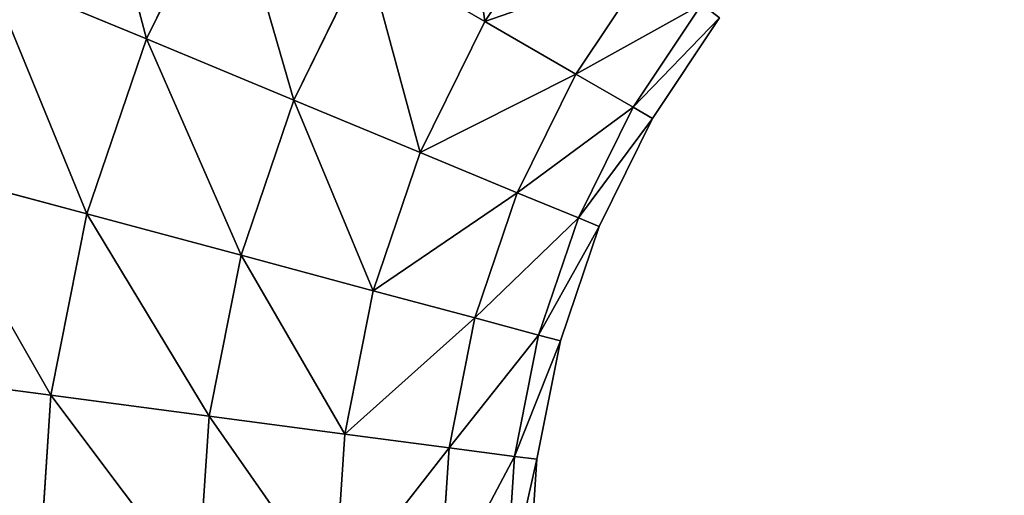
# Model space of a CAD drawing. Extents: x -0.12 to 4.15, y 0.36 to 5.57.
# Drawn here: x 0.08 to 0.31, y 4.11 to 4.23 of the extents above; entities that cross this region are included whole.
import ezdxf

# ---------------------------------------------------------------- set-up
doc = ezdxf.new("R2010")
doc.units = 0
doc.header["$MEASUREMENT"] = 0
doc.layers.get('0').update_dxf_attribs({"color": 13, "linetype": 'CONTINUOUS'})

msp = doc.modelspace()

# ---------------------------------------------------------------- linework, layer by layer
for p, q in [((0.10643, 4.2226, -0.15093), (0.12578, 4.26184, -0.15093)), ((0.10643, 4.2226, 0.15093), (0.12578, 4.26184, 0.15093)), ((0.18657, 4.22675, -0.11049), (0.20578, 4.25549, -0.11049)), ((0.18657, 4.22675, 0.11049), (0.20578, 4.25549, 0.11049)), ((0.14132, 4.20815, -0.13532), (0.15848, 4.24296, -0.13532)), ((0.14132, 4.20815, 0.13532), (0.15848, 4.24296, 0.13532)), ((0.15848, 4.24296, -0.13532), (0.18657, 4.22675, -0.11049)), ((0.18657, 4.22675, 0.11049), (0.15848, 4.24296, 0.13532)), ((0.20812, 4.2143, -0.07812), (0.22552, 4.24034, -0.07812)), ((0.20812, 4.2143, 0.07813), (0.22552, 4.24034, 0.07813)), ((0.06899, 4.23811, -0.15625), (0.10643, 4.2226, -0.15093)), ((0.10643, 4.2226, 0.15093), (0.06899, 4.23811, 0.15625)), ((0.23793, 4.23082, -0.04044), (0.22167, 4.20648, -0.04044)), ((0.22167, 4.20648, 0.04044), (0.23793, 4.23082, 0.04044)), ((0.22629, 4.20381), (0.24216, 4.22757)), ((0.17128, 4.19574, -0.11049), (0.18657, 4.22675, -0.11049)), ((0.17128, 4.19574, 0.11049), (0.18657, 4.22675, 0.11049)), ((0.18657, 4.22675, -0.11049), (0.20812, 4.2143, -0.07812)), ((0.20812, 4.2143, 0.07813), (0.18657, 4.22675, 0.11049)), ((0.09236, 4.18118, -0.15093), (0.10643, 4.2226, -0.15093)), ((0.09236, 4.18118, 0.15093), (0.10643, 4.2226, 0.15093)), ((0.10643, 4.2226, -0.15093), (0.14132, 4.20815, -0.13532)), ((0.14132, 4.20815, 0.13532), (0.10643, 4.2226, 0.15093)), ((0.19427, 4.18622, -0.07812), (0.20812, 4.2143, -0.07812)), ((0.19427, 4.18622, 0.07813), (0.20812, 4.2143, 0.07813)), ((0.20812, 4.2143, -0.07812), (0.22167, 4.20648, -0.04044)), ((0.22167, 4.20648, 0.04044), (0.20812, 4.2143, 0.07813)), ((0.12884, 4.1714, -0.13532), (0.14132, 4.20815, -0.13532)), ((0.12884, 4.1714, 0.13532), (0.14132, 4.20815, 0.13532)), ((0.14132, 4.20815, -0.13532), (0.17128, 4.19574, -0.11049)), ((0.17128, 4.19574, 0.11049), (0.14132, 4.20815, 0.13532)), ((0.22167, 4.20648, -0.04044), (0.20872, 4.18023, -0.04044)), ((0.20872, 4.18023, 0.04044), (0.22167, 4.20648, 0.04044)), ((0.22629, 4.20381), (0.22167, 4.20648, 0.04044)), ((0.22167, 4.20648, -0.04044), (0.22629, 4.20381)), ((0.21365, 4.17819), (0.22629, 4.20381)), ((0.16017, 4.16301, -0.11049), (0.17128, 4.19574, -0.11049)), ((0.16017, 4.16301, 0.11049), (0.17128, 4.19574, 0.11049)), ((0.17128, 4.19574, -0.11049), (0.19427, 4.18622, -0.07812)), ((0.19427, 4.18622, 0.07813), (0.17128, 4.19574, 0.11049)), ((0.05322, 4.19166, -0.15625), (0.09236, 4.18118, -0.15093)), ((0.09236, 4.18118, 0.15093), (0.05322, 4.19166, 0.15625)), ((0.1842, 4.15657, -0.07812), (0.19427, 4.18622, -0.07812)), ((0.1842, 4.15657, 0.07813), (0.19427, 4.18622, 0.07813)), ((0.19427, 4.18622, -0.07812), (0.20872, 4.18023, -0.04044)), ((0.20872, 4.18023, 0.04044), (0.19427, 4.18622, 0.07813)), ((0.08383, 4.13826, -0.15093), (0.09236, 4.18118, -0.15093)), ((0.08383, 4.13826, 0.15093), (0.09236, 4.18118, 0.15093)), ((0.09236, 4.18118, -0.15093), (0.12884, 4.1714, -0.13532)), ((0.12884, 4.1714, 0.13532), (0.09236, 4.18118, 0.15093)), ((0.20872, 4.18023, -0.04044), (0.19931, 4.15252, -0.04044)), ((0.19931, 4.15252, 0.04044), (0.20872, 4.18023, 0.04044)), ((0.20447, 4.15114), (0.21365, 4.17819)), ((0.21365, 4.17819), (0.20872, 4.18023, 0.04044)), ((0.20872, 4.18023, -0.04044), (0.21365, 4.17819)), ((0.12127, 4.13334, -0.13532), (0.12884, 4.1714, -0.13532)), ((0.12127, 4.13334, 0.13532), (0.12884, 4.1714, 0.13532)), ((0.12884, 4.1714, -0.13532), (0.16017, 4.16301, -0.11049)), ((0.16017, 4.16301, 0.11049), (0.12884, 4.1714, 0.13532)), ((0.15342, 4.1291, -0.11049), (0.16017, 4.16301, -0.11049)), ((0.15342, 4.1291, 0.11049), (0.16017, 4.16301, 0.11049)), ((0.16017, 4.16301, -0.11049), (0.1842, 4.15657, -0.07812)), ((0.1842, 4.15657, 0.07813), (0.16017, 4.16301, 0.11049)), ((0.1781, 4.12585, -0.07812), (0.1842, 4.15657, -0.07812)), ((0.1781, 4.12585, 0.07813), (0.1842, 4.15657, 0.07813)), ((0.1842, 4.15657, -0.07812), (0.19931, 4.15252, -0.04044)), ((0.19931, 4.15252, 0.04044), (0.1842, 4.15657, 0.07813)), ((0.19931, 4.15252, -0.04044), (0.1936, 4.12381, -0.04044)), ((0.1936, 4.12381, 0.04044), (0.19931, 4.15252, 0.04044)), ((0.20447, 4.15114), (0.19931, 4.15252, 0.04044)), ((0.19931, 4.15252, -0.04044), (0.20447, 4.15114)), ((0.19889, 4.12312), (0.20447, 4.15114)), ((0.04365, 4.14355, -0.15625), (0.08383, 4.13826, -0.15093)), ((0.08383, 4.13826, 0.15093), (0.04365, 4.14355, 0.15625)), ((0.08088, 4.09328, -0.15093), (0.08383, 4.13826, -0.15093)), ((0.08088, 4.09328, 0.15093), (0.08383, 4.13826, 0.15093)), ((0.08383, 4.13826, -0.15093), (0.12127, 4.13334, -0.13532)), ((0.12127, 4.13334, 0.13532), (0.08383, 4.13826, 0.15093)), ((0.11857, 4.09205, -0.13532), (0.12127, 4.13334, -0.13532)), ((0.11857, 4.09205, 0.13532), (0.12127, 4.13334, 0.13532)), ((0.12127, 4.13334, -0.13532), (0.15342, 4.1291, -0.11049)), ((0.15342, 4.1291, 0.11049), (0.12127, 4.13334, 0.13532)), ((0.15093, 4.09099, -0.11049), (0.15342, 4.1291, -0.11049)), ((0.15093, 4.09099, 0.11049), (0.15342, 4.1291, 0.11049)), ((0.15342, 4.1291, -0.11049), (0.1781, 4.12585, -0.07812)), ((0.1781, 4.12585, 0.07813), (0.15342, 4.1291, 0.11049)), ((0.17576, 4.09018, -0.07812), (0.1781, 4.12585, -0.07812)), ((0.17576, 4.09018, 0.07813), (0.1781, 4.12585, 0.07813)), ((0.1781, 4.12585, -0.07812), (0.1936, 4.12381, -0.04044)), ((0.1936, 4.12381, 0.04044), (0.1781, 4.12585, 0.07813)), ((0.1936, 4.12381, -0.04044), (0.19137, 4.08967, -0.04044)), ((0.19137, 4.08967, 0.04044), (0.1936, 4.12381, 0.04044)), ((0.19889, 4.12312), (0.1936, 4.12381, 0.04044)), ((0.1936, 4.12381, -0.04044), (0.19889, 4.12312)), ((0.19669, 4.08949), (0.19889, 4.12312))]:
    msp.add_line(p, q)
at = {"color": 9, "extrusion": (0, 0, -1)}
msp.add_arc((-0.41544, 4.09461), 0.375, 0, 90, dxfattribs=at)

# ---------------------------------------------------------------- meshes
at = {"color": 9}
mesh = msp.add_polyface(dxfattribs=at)
corners = [(0.09068, 4.28211, -0.15625), (0.10643, 4.2226, -0.15093), (0.06899, 4.23811, -0.15625), (0.12578, 4.26184, -0.15093)]
mesh.append_faces([[corners[k] for k in face] for face in [(0, 1, 2), (1, 0, 3)]], dxfattribs={"vtx0": -1, "color": 9})
mesh = msp.add_polyface(dxfattribs=at)
corners = [(0.10643, 4.2226, 0.15093), (0.09068, 4.28211, 0.15625), (0.06899, 4.23811, 0.15625), (0.12578, 4.26184, 0.15093)]
mesh.append_faces([[corners[k] for k in face] for face in [(0, 1, 2), (1, 0, 3)]], dxfattribs={"vtx0": -1, "color": 9})
mesh = msp.add_polyface(dxfattribs=at)
corners = [(0.18005, 4.27523, -0.13532), (0.18657, 4.22675, -0.11049), (0.15848, 4.24296, -0.13532), (0.20578, 4.25549, -0.11049)]
mesh.append_faces([[corners[k] for k in face] for face in [(0, 1, 2), (1, 0, 3)]], dxfattribs={"vtx0": -1, "color": 9})
mesh = msp.add_polyface(dxfattribs=at)
corners = [(0.18657, 4.22675, 0.11049), (0.18005, 4.27523, 0.13532), (0.15848, 4.24296, 0.13532), (0.20578, 4.25549, 0.11049)]
mesh.append_faces([[corners[k] for k in face] for face in [(0, 1, 2), (1, 0, 3)]], dxfattribs={"vtx0": -1, "color": 9})
mesh = msp.add_polyface(dxfattribs=at)
corners = [(0.12578, 4.26184, -0.15093), (0.14132, 4.20815, -0.13532), (0.10643, 4.2226, -0.15093), (0.15848, 4.24296, -0.13532)]
mesh.append_faces([[corners[k] for k in face] for face in [(0, 1, 2), (1, 0, 3)]], dxfattribs={"vtx0": -1, "color": 9})
mesh = msp.add_polyface(dxfattribs=at)
corners = [(0.14132, 4.20815, 0.13532), (0.12578, 4.26184, 0.15093), (0.10643, 4.2226, 0.15093), (0.15848, 4.24296, 0.13532)]
mesh.append_faces([[corners[k] for k in face] for face in [(0, 1, 2), (1, 0, 3)]], dxfattribs={"vtx0": -1, "color": 9})
mesh = msp.add_polyface(dxfattribs=at)
corners = [(0.18657, 4.22675, -0.11049), (0.22552, 4.24034, -0.07812), (0.20812, 4.2143, -0.07812), (0.20578, 4.25549, -0.11049)]
mesh.append_faces([[corners[k] for k in face] for face in [(0, 1, 2), (1, 0, 3)]], dxfattribs={"vtx0": -1, "color": 9})
mesh = msp.add_polyface(dxfattribs=at)
corners = [(0.22552, 4.24034, 0.07813), (0.18657, 4.22675, 0.11049), (0.20812, 4.2143, 0.07813), (0.20578, 4.25549, 0.11049)]
mesh.append_faces([[corners[k] for k in face] for face in [(0, 1, 2), (1, 0, 3)]], dxfattribs={"vtx0": -1, "color": 9})
mesh = msp.add_polyface(dxfattribs=at)
corners = [(0.15848, 4.24296, -0.13532), (0.17128, 4.19574, -0.11049), (0.14132, 4.20815, -0.13532), (0.18657, 4.22675, -0.11049)]
mesh.append_faces([[corners[k] for k in face] for face in [(0, 1, 2), (1, 0, 3)]], dxfattribs={"vtx0": -1, "color": 9})
mesh = msp.add_polyface(dxfattribs=at)
corners = [(0.17128, 4.19574, 0.11049), (0.15848, 4.24296, 0.13532), (0.14132, 4.20815, 0.13532), (0.18657, 4.22675, 0.11049)]
mesh.append_faces([[corners[k] for k in face] for face in [(0, 1, 2), (1, 0, 3)]], dxfattribs={"vtx0": -1, "color": 9})
mesh = msp.add_polyface(dxfattribs=at)
corners = [(0.20812, 4.2143, -0.07812), (0.23793, 4.23082, -0.04044), (0.22167, 4.20648, -0.04044), (0.22552, 4.24034, -0.07812)]
mesh.append_faces([[corners[k] for k in face] for face in [(0, 1, 2), (1, 0, 3)]], dxfattribs={"vtx0": -1, "color": 9})
mesh = msp.add_polyface(dxfattribs=at)
corners = [(0.23793, 4.23082, 0.04044), (0.20812, 4.2143, 0.07813), (0.22167, 4.20648, 0.04044), (0.22552, 4.24034, 0.07813)]
mesh.append_faces([[corners[k] for k in face] for face in [(0, 1, 2), (1, 0, 3)]], dxfattribs={"vtx0": -1, "color": 9})
mesh = msp.add_polyface(dxfattribs=at)
corners = [(0.06899, 4.23811, -0.15625), (0.09236, 4.18118, -0.15093), (0.05322, 4.19166, -0.15625), (0.10643, 4.2226, -0.15093)]
mesh.append_faces([[corners[k] for k in face] for face in [(0, 1, 2), (1, 0, 3)]], dxfattribs={"vtx0": -1, "color": 9})
mesh = msp.add_polyface(dxfattribs=at)
corners = [(0.09236, 4.18118, 0.15093), (0.06899, 4.23811, 0.15625), (0.05322, 4.19166, 0.15625), (0.10643, 4.2226, 0.15093)]
mesh.append_faces([[corners[k] for k in face] for face in [(0, 1, 2), (1, 0, 3)]], dxfattribs={"vtx0": -1, "color": 9})
mesh = msp.add_polyface(dxfattribs=at)
corners = [(0.24216, 4.22757), (0.22167, 4.20648, 0.04044), (0.22629, 4.20381), (0.23793, 4.23082, 0.04044)]
mesh.append_faces([[corners[k] for k in face] for face in [(0, 1, 2), (1, 0, 3)]], dxfattribs={"vtx0": -1, "color": 9})
mesh = msp.add_polyface(dxfattribs=at)
corners = [(0.22167, 4.20648, -0.04044), (0.24216, 4.22757), (0.22629, 4.20381), (0.23793, 4.23082, -0.04044)]
mesh.append_faces([[corners[k] for k in face] for face in [(0, 1, 2), (1, 0, 3)]], dxfattribs={"vtx0": -1, "color": 9})
mesh = msp.add_polyface(dxfattribs=at)
corners = [(0.17128, 4.19574, -0.11049), (0.20812, 4.2143, -0.07812), (0.19427, 4.18622, -0.07812), (0.18657, 4.22675, -0.11049)]
mesh.append_faces([[corners[k] for k in face] for face in [(0, 1, 2), (1, 0, 3)]], dxfattribs={"vtx0": -1, "color": 9})
mesh = msp.add_polyface(dxfattribs=at)
corners = [(0.20812, 4.2143, 0.07813), (0.17128, 4.19574, 0.11049), (0.19427, 4.18622, 0.07813), (0.18657, 4.22675, 0.11049)]
mesh.append_faces([[corners[k] for k in face] for face in [(0, 1, 2), (1, 0, 3)]], dxfattribs={"vtx0": -1, "color": 9})
mesh = msp.add_polyface(dxfattribs=at)
corners = [(0.10643, 4.2226, -0.15093), (0.12884, 4.1714, -0.13532), (0.09236, 4.18118, -0.15093), (0.14132, 4.20815, -0.13532)]
mesh.append_faces([[corners[k] for k in face] for face in [(0, 1, 2), (1, 0, 3)]], dxfattribs={"vtx0": -1, "color": 9})
mesh = msp.add_polyface(dxfattribs=at)
corners = [(0.12884, 4.1714, 0.13532), (0.10643, 4.2226, 0.15093), (0.09236, 4.18118, 0.15093), (0.14132, 4.20815, 0.13532)]
mesh.append_faces([[corners[k] for k in face] for face in [(0, 1, 2), (1, 0, 3)]], dxfattribs={"vtx0": -1, "color": 9})
mesh = msp.add_polyface(dxfattribs=at)
corners = [(0.19427, 4.18622, -0.07812), (0.22167, 4.20648, -0.04044), (0.20872, 4.18023, -0.04044), (0.20812, 4.2143, -0.07812)]
mesh.append_faces([[corners[k] for k in face] for face in [(0, 1, 2), (1, 0, 3)]], dxfattribs={"vtx0": -1, "color": 9})
mesh = msp.add_polyface(dxfattribs=at)
corners = [(0.22167, 4.20648, 0.04044), (0.19427, 4.18622, 0.07813), (0.20872, 4.18023, 0.04044), (0.20812, 4.2143, 0.07813)]
mesh.append_faces([[corners[k] for k in face] for face in [(0, 1, 2), (1, 0, 3)]], dxfattribs={"vtx0": -1, "color": 9})
mesh = msp.add_polyface(dxfattribs=at)
corners = [(0.14132, 4.20815, -0.13532), (0.16017, 4.16301, -0.11049), (0.12884, 4.1714, -0.13532), (0.17128, 4.19574, -0.11049)]
mesh.append_faces([[corners[k] for k in face] for face in [(0, 1, 2), (1, 0, 3)]], dxfattribs={"vtx0": -1, "color": 9})
mesh = msp.add_polyface(dxfattribs=at)
corners = [(0.16017, 4.16301, 0.11049), (0.14132, 4.20815, 0.13532), (0.12884, 4.1714, 0.13532), (0.17128, 4.19574, 0.11049)]
mesh.append_faces([[corners[k] for k in face] for face in [(0, 1, 2), (1, 0, 3)]], dxfattribs={"vtx0": -1, "color": 9})
mesh = msp.add_polyface(dxfattribs=at)
corners = [(0.22629, 4.20381), (0.20872, 4.18023, 0.04044), (0.21365, 4.17819), (0.22167, 4.20648, 0.04044)]
mesh.append_faces([[corners[k] for k in face] for face in [(0, 1, 2), (1, 0, 3)]], dxfattribs={"vtx0": -1, "color": 9})
mesh = msp.add_polyface(dxfattribs=at)
corners = [(0.20872, 4.18023, -0.04044), (0.22629, 4.20381), (0.21365, 4.17819), (0.22167, 4.20648, -0.04044)]
mesh.append_faces([[corners[k] for k in face] for face in [(0, 1, 2), (1, 0, 3)]], dxfattribs={"vtx0": -1, "color": 9})
mesh = msp.add_polyface(dxfattribs=at)
corners = [(0.16017, 4.16301, -0.11049), (0.19427, 4.18622, -0.07812), (0.1842, 4.15657, -0.07812), (0.17128, 4.19574, -0.11049)]
mesh.append_faces([[corners[k] for k in face] for face in [(0, 1, 2), (1, 0, 3)]], dxfattribs={"vtx0": -1, "color": 9})
mesh = msp.add_polyface(dxfattribs=at)
corners = [(0.19427, 4.18622, 0.07813), (0.16017, 4.16301, 0.11049), (0.1842, 4.15657, 0.07813), (0.17128, 4.19574, 0.11049)]
mesh.append_faces([[corners[k] for k in face] for face in [(0, 1, 2), (1, 0, 3)]], dxfattribs={"vtx0": -1, "color": 9})
mesh = msp.add_polyface(dxfattribs=at)
corners = [(0.05322, 4.19166, -0.15625), (0.08383, 4.13826, -0.15093), (0.04365, 4.14355, -0.15625), (0.09236, 4.18118, -0.15093)]
mesh.append_faces([[corners[k] for k in face] for face in [(0, 1, 2), (1, 0, 3)]], dxfattribs={"vtx0": -1, "color": 9})
mesh = msp.add_polyface(dxfattribs=at)
corners = [(0.08383, 4.13826, 0.15093), (0.05322, 4.19166, 0.15625), (0.04365, 4.14355, 0.15625), (0.09236, 4.18118, 0.15093)]
mesh.append_faces([[corners[k] for k in face] for face in [(0, 1, 2), (1, 0, 3)]], dxfattribs={"vtx0": -1, "color": 9})
mesh = msp.add_polyface(dxfattribs=at)
corners = [(0.1842, 4.15657, -0.07812), (0.20872, 4.18023, -0.04044), (0.19931, 4.15252, -0.04044), (0.19427, 4.18622, -0.07812)]
mesh.append_faces([[corners[k] for k in face] for face in [(0, 1, 2), (1, 0, 3)]], dxfattribs={"vtx0": -1, "color": 9})
mesh = msp.add_polyface(dxfattribs=at)
corners = [(0.20872, 4.18023, 0.04044), (0.1842, 4.15657, 0.07813), (0.19931, 4.15252, 0.04044), (0.19427, 4.18622, 0.07813)]
mesh.append_faces([[corners[k] for k in face] for face in [(0, 1, 2), (1, 0, 3)]], dxfattribs={"vtx0": -1, "color": 9})
mesh = msp.add_polyface(dxfattribs=at)
corners = [(0.09236, 4.18118, -0.15093), (0.12127, 4.13334, -0.13532), (0.08383, 4.13826, -0.15093), (0.12884, 4.1714, -0.13532)]
mesh.append_faces([[corners[k] for k in face] for face in [(0, 1, 2), (1, 0, 3)]], dxfattribs={"vtx0": -1, "color": 9})
mesh = msp.add_polyface(dxfattribs=at)
corners = [(0.12127, 4.13334, 0.13532), (0.09236, 4.18118, 0.15093), (0.08383, 4.13826, 0.15093), (0.12884, 4.1714, 0.13532)]
mesh.append_faces([[corners[k] for k in face] for face in [(0, 1, 2), (1, 0, 3)]], dxfattribs={"vtx0": -1, "color": 9})
mesh = msp.add_polyface(dxfattribs=at)
corners = [(0.21365, 4.17819), (0.19931, 4.15252, 0.04044), (0.20447, 4.15114), (0.20872, 4.18023, 0.04044)]
mesh.append_faces([[corners[k] for k in face] for face in [(0, 1, 2), (1, 0, 3)]], dxfattribs={"vtx0": -1, "color": 9})
mesh = msp.add_polyface(dxfattribs=at)
corners = [(0.19931, 4.15252, -0.04044), (0.21365, 4.17819), (0.20447, 4.15114), (0.20872, 4.18023, -0.04044)]
mesh.append_faces([[corners[k] for k in face] for face in [(0, 1, 2), (1, 0, 3)]], dxfattribs={"vtx0": -1, "color": 9})
mesh = msp.add_polyface(dxfattribs=at)
corners = [(0.12884, 4.1714, -0.13532), (0.15342, 4.1291, -0.11049), (0.12127, 4.13334, -0.13532), (0.16017, 4.16301, -0.11049)]
mesh.append_faces([[corners[k] for k in face] for face in [(0, 1, 2), (1, 0, 3)]], dxfattribs={"vtx0": -1, "color": 9})
mesh = msp.add_polyface(dxfattribs=at)
corners = [(0.15342, 4.1291, 0.11049), (0.12884, 4.1714, 0.13532), (0.12127, 4.13334, 0.13532), (0.16017, 4.16301, 0.11049)]
mesh.append_faces([[corners[k] for k in face] for face in [(0, 1, 2), (1, 0, 3)]], dxfattribs={"vtx0": -1, "color": 9})
mesh = msp.add_polyface(dxfattribs=at)
corners = [(0.15342, 4.1291, -0.11049), (0.1842, 4.15657, -0.07812), (0.1781, 4.12585, -0.07812), (0.16017, 4.16301, -0.11049)]
mesh.append_faces([[corners[k] for k in face] for face in [(0, 1, 2), (1, 0, 3)]], dxfattribs={"vtx0": -1, "color": 9})
mesh = msp.add_polyface(dxfattribs=at)
corners = [(0.1842, 4.15657, 0.07813), (0.15342, 4.1291, 0.11049), (0.1781, 4.12585, 0.07813), (0.16017, 4.16301, 0.11049)]
mesh.append_faces([[corners[k] for k in face] for face in [(0, 1, 2), (1, 0, 3)]], dxfattribs={"vtx0": -1, "color": 9})
mesh = msp.add_polyface(dxfattribs=at)
corners = [(0.1781, 4.12585, -0.07812), (0.19931, 4.15252, -0.04044), (0.1936, 4.12381, -0.04044), (0.1842, 4.15657, -0.07812)]
mesh.append_faces([[corners[k] for k in face] for face in [(0, 1, 2), (1, 0, 3)]], dxfattribs={"vtx0": -1, "color": 9})
mesh = msp.add_polyface(dxfattribs=at)
corners = [(0.19931, 4.15252, 0.04044), (0.1781, 4.12585, 0.07813), (0.1936, 4.12381, 0.04044), (0.1842, 4.15657, 0.07813)]
mesh.append_faces([[corners[k] for k in face] for face in [(0, 1, 2), (1, 0, 3)]], dxfattribs={"vtx0": -1, "color": 9})
mesh = msp.add_polyface(dxfattribs=at)
corners = [(0.20447, 4.15114), (0.1936, 4.12381, 0.04044), (0.19889, 4.12312), (0.19931, 4.15252, 0.04044)]
mesh.append_faces([[corners[k] for k in face] for face in [(0, 1, 2), (1, 0, 3)]], dxfattribs={"vtx0": -1, "color": 9})
mesh = msp.add_polyface(dxfattribs=at)
corners = [(0.1936, 4.12381, -0.04044), (0.20447, 4.15114), (0.19889, 4.12312), (0.19931, 4.15252, -0.04044)]
mesh.append_faces([[corners[k] for k in face] for face in [(0, 1, 2), (1, 0, 3)]], dxfattribs={"vtx0": -1, "color": 9})
mesh = msp.add_polyface(dxfattribs=at)
corners = [(0.04365, 4.14355, -0.15625), (0.08088, 4.09328, -0.15093), (0.04044, 4.09461, -0.15625), (0.08383, 4.13826, -0.15093)]
mesh.append_faces([[corners[k] for k in face] for face in [(0, 1, 2), (1, 0, 3)]], dxfattribs={"vtx0": -1, "color": 9})
mesh = msp.add_polyface(dxfattribs=at)
corners = [(0.08088, 4.09328, 0.15093), (0.04365, 4.14355, 0.15625), (0.04044, 4.09461, 0.15625), (0.08383, 4.13826, 0.15093)]
mesh.append_faces([[corners[k] for k in face] for face in [(0, 1, 2), (1, 0, 3)]], dxfattribs={"vtx0": -1, "color": 9})
mesh = msp.add_polyface(dxfattribs=at)
corners = [(0.08383, 4.13826, -0.15093), (0.11857, 4.09205, -0.13532), (0.08088, 4.09328, -0.15093), (0.12127, 4.13334, -0.13532)]
mesh.append_faces([[corners[k] for k in face] for face in [(0, 1, 2), (1, 0, 3)]], dxfattribs={"vtx0": -1, "color": 9})
mesh = msp.add_polyface(dxfattribs=at)
corners = [(0.11857, 4.09205, 0.13532), (0.08383, 4.13826, 0.15093), (0.08088, 4.09328, 0.15093), (0.12127, 4.13334, 0.13532)]
mesh.append_faces([[corners[k] for k in face] for face in [(0, 1, 2), (1, 0, 3)]], dxfattribs={"vtx0": -1, "color": 9})
mesh = msp.add_polyface(dxfattribs=at)
corners = [(0.12127, 4.13334, -0.13532), (0.15093, 4.09099, -0.11049), (0.11857, 4.09205, -0.13532), (0.15342, 4.1291, -0.11049)]
mesh.append_faces([[corners[k] for k in face] for face in [(0, 1, 2), (1, 0, 3)]], dxfattribs={"vtx0": -1, "color": 9})
mesh = msp.add_polyface(dxfattribs=at)
corners = [(0.15093, 4.09099, 0.11049), (0.12127, 4.13334, 0.13532), (0.11857, 4.09205, 0.13532), (0.15342, 4.1291, 0.11049)]
mesh.append_faces([[corners[k] for k in face] for face in [(0, 1, 2), (1, 0, 3)]], dxfattribs={"vtx0": -1, "color": 9})
mesh = msp.add_polyface(dxfattribs=at)
corners = [(0.15093, 4.09099, -0.11049), (0.1781, 4.12585, -0.07812), (0.17576, 4.09018, -0.07812), (0.15342, 4.1291, -0.11049)]
mesh.append_faces([[corners[k] for k in face] for face in [(0, 1, 2), (1, 0, 3)]], dxfattribs={"vtx0": -1, "color": 9})
mesh = msp.add_polyface(dxfattribs=at)
corners = [(0.1781, 4.12585, 0.07813), (0.15093, 4.09099, 0.11049), (0.17576, 4.09018, 0.07813), (0.15342, 4.1291, 0.11049)]
mesh.append_faces([[corners[k] for k in face] for face in [(0, 1, 2), (1, 0, 3)]], dxfattribs={"vtx0": -1, "color": 9})
mesh = msp.add_polyface(dxfattribs=at)
corners = [(0.17576, 4.09018, -0.07812), (0.1936, 4.12381, -0.04044), (0.19137, 4.08967, -0.04044), (0.1781, 4.12585, -0.07812)]
mesh.append_faces([[corners[k] for k in face] for face in [(0, 1, 2), (1, 0, 3)]], dxfattribs={"vtx0": -1, "color": 9})
mesh = msp.add_polyface(dxfattribs=at)
corners = [(0.1936, 4.12381, 0.04044), (0.17576, 4.09018, 0.07813), (0.19137, 4.08967, 0.04044), (0.1781, 4.12585, 0.07813)]
mesh.append_faces([[corners[k] for k in face] for face in [(0, 1, 2), (1, 0, 3)]], dxfattribs={"vtx0": -1, "color": 9})
mesh = msp.add_polyface(dxfattribs=at)
corners = [(0.19889, 4.12312), (0.19137, 4.08967, 0.04044), (0.19669, 4.08949), (0.1936, 4.12381, 0.04044)]
mesh.append_faces([[corners[k] for k in face] for face in [(0, 1, 2), (1, 0, 3)]], dxfattribs={"vtx0": -1, "color": 9})
mesh = msp.add_polyface(dxfattribs=at)
corners = [(0.19137, 4.08967, -0.04044), (0.19889, 4.12312), (0.19669, 4.08949), (0.1936, 4.12381, -0.04044)]
mesh.append_faces([[corners[k] for k in face] for face in [(0, 1, 2), (1, 0, 3)]], dxfattribs={"vtx0": -1, "color": 9})

doc.saveas('drawing.dxf')
